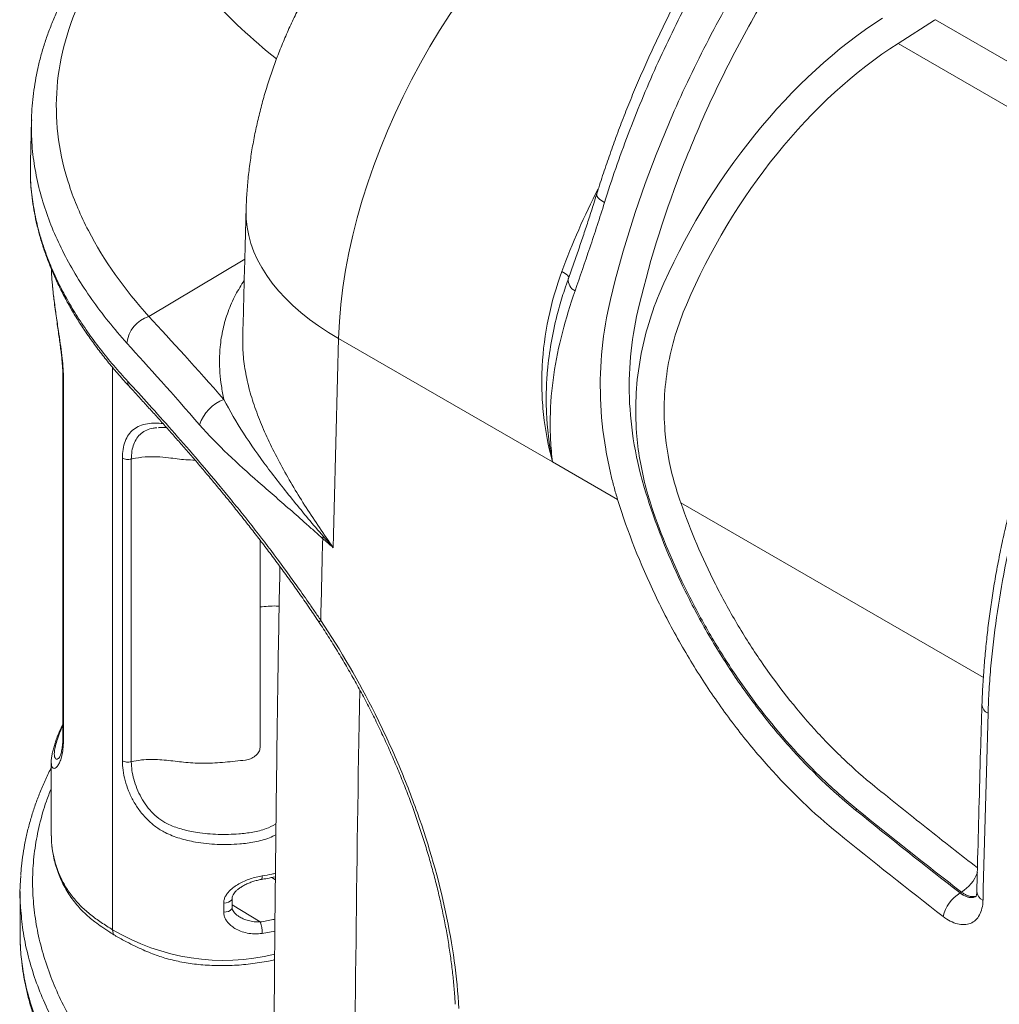
# Model space of a CAD drawing. Units: millimetres. Extents: x 0 to 3476, y 0 to 1400.
# Drawn here: x 319 to 378, y 1063 to 1122 of the extents above; entities that cross this region are included whole.
import ezdxf

# ---------------------------------------------------------------- set-up
doc = ezdxf.new("R2010")
doc.units = ezdxf.units.MM
doc.header["$LTSCALE"] = 5

msp = doc.modelspace()

# ---------------------------------------------------------------- linework, layer by layer
at = {"color": 7, "linetype": 'Continuous', "lineweight": 15}
for p, q in [((374.164, 1122.116), (371.958, 1120.711)), ((319.578, 1116.095), (319.515, 1113.536)), ((319.521, 1113.536), (319.519, 1112.649)), ((352.033, 1106.491), (351.836, 1105.925)), ((320.828, 1106.276), (320.845, 1106.085)), ((351.074, 1095.404), (338.14, 1102.871)), ((327.288, 1097.481), (327.253, 1097.477)), ((325.07, 1077.333), (325.07, 1095.638)), ((325.613, 1095.579), (325.613, 1077.274)), ((355.008, 1093.133), (351.074, 1095.404)), ((333.396, 1086.639), (333.396, 1078.136)), ((320.77, 1077.238), (320.77, 1072.799)), ((320.775, 1077.254), (320.776, 1077.238)), ((369.388, 1074.354), (369.472, 1074.403)), ((320.78, 1072.769), (320.783, 1072.695)), ((320.784, 1072.77), (320.785, 1072.799)), ((318.894, 1069.427), (318.884, 1066.95)), ((331.704, 1068.472), (331.704, 1069.021)), ((375.713, 1069.338), (375.794, 1069.389)), ((331.197, 1068.727), (331.197, 1068.178)), ((318.888, 1066.963), (318.889, 1066.95))]:
    msp.add_line(p, q, dxfattribs=at)
at = {"color": 8, "linetype": 'Continuous', "lineweight": 15}
for p, q in [((388.038, 1114.177), (374.225, 1122.151)), ((371.958, 1120.711), (386.796, 1112.145)), ((326.678, 1104.199), (332.47, 1107.66)), ((324.481, 1101.123), (324.481, 1067.119)), ((377.119, 1082.371), (358.835, 1092.926)), ((333.396, 1086.639), (333.396, 1090.679)), ((334.109, 1070.277), (334.321, 1070.136)), ((333.4, 1067.586), (331.704, 1068.617)), ((333.529, 1066.891), (334.292, 1067.035))]:
    msp.add_line(p, q, dxfattribs=at)
at = {"color": 8, "linetype": 'Continuous', "lineweight": 15, "flags": 128}
for points in [[(354.217, 1111.091), (354.046, 1111.197), (353.909, 1111.302), (353.81, 1111.402), (353.753, 1111.495), (353.739, 1111.577), (353.745, 1111.603)], [(338.14, 1102.871), (337.522, 1103.242), (336.936, 1103.629), (336.381, 1104.029), (335.86, 1104.443), (335.374, 1104.87), (334.923, 1105.308), (334.51, 1105.756), (334.134, 1106.214), (333.796, 1106.681), (333.497, 1107.155), (333.239, 1107.635), (333.021, 1108.121), (332.843, 1108.612), (332.708, 1109.105), (332.613, 1109.601), (332.561, 1110.098), (332.55, 1110.595), (332.551, 1110.637)], [(352.049, 1106.54), (352.053, 1106.561), (352.045, 1106.6), (352.019, 1106.646), (351.976, 1106.696), (351.915, 1106.751), (351.839, 1106.808), (351.747, 1106.869), (351.643, 1106.931)], [(336.969, 1085.696), (336.967, 1085.7), (336.975, 1085.727), (337.008, 1085.768), (337.064, 1085.823)], [(333.529, 1070.376), (333.527, 1070.301), (333.52, 1070.239), (333.508, 1070.193), (333.491, 1070.166), (333.476, 1070.157)], [(331.197, 1068.727), (331.344, 1068.74), (331.478, 1068.777), (331.588, 1068.834), (331.665, 1068.908), (331.701, 1068.991), (331.704, 1069.021)], [(331.197, 1068.178), (331.344, 1068.191), (331.478, 1068.228), (331.588, 1068.286), (331.665, 1068.359), (331.701, 1068.442), (331.704, 1068.473)]]:
    msp.add_lwpolyline(points, dxfattribs=at)
at = {"color": 8, "linetype": 'Continuous', "lineweight": 15}
for centre, radius, start, end in [((352.776, 1106.417), 0.752, 174.38967, 242.98625), ((325.852, 1100.24), 0.451, 176.37087, 222.16093), ((321.747, 1089.693), 0.273, 180.31571, 209.56543), ((377.64, 1080.771), 0.613, 183.57264, 246.97907), ((374.509, 1071.423), 2.406, 302.28172, 339.43968), ((377.338, 1069.468), 0.618, 184.45519, 246.77972), ((331.198, 1078.354), 13.09, 239.12629, 283.61444)]:
    msp.add_arc(centre, radius, start, end, dxfattribs=at)
at = {"color": 7, "linetype": 'Continuous', "lineweight": 15}
for centre, radius, start, end in [((327.237, 1102.379), 1.904, 107.07601, 173.57776), ((332.107, 1096.845), 2.507, 111.00655, 161.16896), ((338.705, 1090.389), 1.575, 160.77664, 165.50375), ((2446.602, 1039.408), 2110.048, 178.604823, 178.739544), ((376.937, 1067.366), 2.321, 121.81491, 166.23235), ((331.664, 1066.904), 1.865, 359.57505, 21.4179)]:
    msp.add_arc(centre, radius, start, end, dxfattribs=at)
for centre, major_axis, ratio, start_param, end_param in [((355.802, 1112.693), (12.39, 22.219), 0.567203, 0.84669, 2.312177), ((372.225, 1103.23), (12.404, 20.742), 0.587369, 0.864167, 1.80244), ((374.694, 1121.798), (0.764, 0.054), 0.615706, 2.188266, 2.29301), ((373.108, 1102.702), (11.768, 19.641), 0.587918, 0.864687, 1.80296), ((1752.474, 1978.633), (970.036, 1921.968), 0.53616, 2.290492, 2.297579), ((1870.546, 1910.472), (1047.457, 1878.312), 0.567224, 2.312194, 2.318532)]:
    msp.add_ellipse(centre, major_axis=major_axis, ratio=ratio, start_param=start_param, end_param=end_param, dxfattribs=at)
at = {"color": 8, "linetype": 'Continuous', "lineweight": 15}
for centre, major_axis, ratio, start_param, end_param in [((385.137, 1141.553), (62.346, 0.959), 0.587275, 3.507759, 3.752194), ((367.107, 1106.166), (12.374, 22.228), 0.566706, 1.626831, 1.843576), ((1752.474, 1978.633), (968.772, 1919.759), 0.53611, 2.302949, 2.321232)]:
    msp.add_ellipse(centre, major_axis=major_axis, ratio=ratio, start_param=start_param, end_param=end_param, dxfattribs=at)
at = {"color": 7, "linetype": 'Continuous', "lineweight": 15}
for points, knots in [([(372.079, 1141.274), (371.109, 1140.235), (370.156, 1139.164), (368.754, 1137.504), (368.29, 1136.94), (367.376, 1135.8), (366.926, 1135.223), (364.711, 1132.306), (363.05, 1129.865), (361.131, 1126.662), (360.755, 1126.014), (360.019, 1124.703), (359.659, 1124.039), (358.614, 1122.042), (357.96, 1120.696), (356.737, 1117.978), (356.166, 1116.602), (355.121, 1113.849), (354.646, 1112.47), (354.217, 1111.091)], [0, 0, 0, 0, 0.125, 0.125, 0.1875, 0.1875, 0.25, 0.25, 0.5, 0.5, 0.5625, 0.5625, 0.625, 0.625, 0.75, 0.75, 0.875, 0.875, 1, 1, 1, 1]), ([(370.759, 1140.731), (370.676, 1140.64), (370.304, 1140.238), (369.649, 1139.499), (368.785, 1138.502), (367.922, 1137.472), (367.067, 1136.419), (366.236, 1135.36), (365.43, 1134.298), (364.65, 1133.235), (363.893, 1132.168), (363.158, 1131.095), (362.443, 1130.013), (361.749, 1128.926), (361.077, 1127.833), (360.425, 1126.733), (359.794, 1125.627), (359.185, 1124.516), (358.597, 1123.403), (358.032, 1122.286), (357.487, 1121.164), (356.962, 1120.036), (356.457, 1118.902), (355.973, 1117.762), (355.508, 1116.615), (355.066, 1115.466), (354.645, 1114.313), (354.245, 1113.155), (353.946, 1112.25), (353.787, 1111.732), (353.748, 1111.602)], [0, 0, 0, 0, 0.011278, 0.050146, 0.089645, 0.130502, 0.170936, 0.210863, 0.250221, 0.288955, 0.327034, 0.365097, 0.402817, 0.440237, 0.477412, 0.514397, 0.551247, 0.58797, 0.624352, 0.660598, 0.696788, 0.73296, 0.769149, 0.805381, 0.841696, 0.878211, 0.914351, 0.9509, 0.987756, 1, 1, 1, 1]), ([(354.574, 1105.233), (355.323, 1108.356), (356.321, 1111.475), (357.888, 1115.367), (358.217, 1116.145), (358.909, 1117.701), (359.272, 1118.48), (360.406, 1120.803), (361.214, 1122.318), (362.929, 1125.286), (363.836, 1126.738), (365.268, 1128.871), (365.757, 1129.575), (366.76, 1130.967), (367.274, 1131.656), (368.842, 1133.691), (369.923, 1135.004), (372.134, 1137.531), (373.265, 1138.748), (374.421, 1139.922)], [0, 0, 0, 0, 0.25, 0.25, 0.3125, 0.3125, 0.375, 0.375, 0.5, 0.5, 0.625, 0.625, 0.6875, 0.6875, 0.75, 0.75, 0.875, 0.875, 1, 1, 1, 1]), ([(374.181, 1137.105), (373.138, 1135.99), (372.117, 1134.839), (370.624, 1133.053), (370.132, 1132.447), (369.163, 1131.215), (368.683, 1130.587), (366.336, 1127.41), (364.621, 1124.765), (362.696, 1121.321), (362.322, 1120.626), (361.596, 1119.22), (361.244, 1118.509), (360.225, 1116.363), (359.605, 1114.931), (357.912, 1110.632), (357.005, 1107.762), (356.315, 1104.888)], [0, 0, 0, 0, 0.125, 0.125, 0.1875, 0.1875, 0.25, 0.25, 0.5, 0.5, 0.5625, 0.5625, 0.625, 0.625, 0.75, 0.75, 1, 1, 1, 1]), ([(344.054, 1132.935), (343.843, 1132.773), (343.383, 1132.422), (342.697, 1131.849), (341.992, 1131.222), (341.306, 1130.564), (340.637, 1129.879), (339.989, 1129.167), (339.362, 1128.43), (338.759, 1127.671), (338.179, 1126.89), (337.624, 1126.09), (337.095, 1125.272), (336.592, 1124.436), (336.115, 1123.585), (335.664, 1122.717), (335.241, 1121.835), (334.844, 1120.937), (334.476, 1120.025), (334.136, 1119.099), (333.826, 1118.159), (333.545, 1117.205), (333.297, 1116.239), (333.081, 1115.261), (332.899, 1114.274), (332.752, 1113.28), (332.643, 1112.281), (332.578, 1111.399), (332.559, 1110.851), (332.551, 1110.637)], [0, 0, 0, 0, 0.031137, 0.067589, 0.104231, 0.141127, 0.178234, 0.215504, 0.252884, 0.290312, 0.327754, 0.365187, 0.402603, 0.440006, 0.477414, 0.514853, 0.552357, 0.589954, 0.627677, 0.66556, 0.703631, 0.74191, 0.7804, 0.819092, 0.857957, 0.896944, 0.935973, 0.974971, 1, 1, 1, 1]), ([(398.072, 1126.269), (396.616, 1124.709), (395.2, 1123.078), (393.14, 1120.508), (392.464, 1119.631), (391.151, 1117.852), (390.511, 1116.948), (388.645, 1114.192), (387.471, 1112.296), (386.097, 1109.846), (385.827, 1109.352), (385.297, 1108.356), (385.037, 1107.853), (384.275, 1106.344), (383.794, 1105.335), (382.428, 1102.299), (381.62, 1100.263), (380.558, 1097.193), (380.229, 1096.167), (379.621, 1094.109), (379.342, 1093.076), (378.589, 1090.003), (378.195, 1087.973), (377.771, 1085.007), (377.658, 1084.031), (377.529, 1082.583), (377.493, 1082.104), (377.45, 1081.389), (377.437, 1081.151), (377.416, 1080.678), (377.407, 1080.441), (377.4, 1080.207)], [0, 0, 0, 0, 0.125, 0.125, 0.1875, 0.1875, 0.25, 0.25, 0.375, 0.375, 0.40625, 0.40625, 0.4375, 0.4375, 0.5, 0.5, 0.625, 0.625, 0.6875, 0.6875, 0.75, 0.75, 0.875, 0.875, 0.9375, 0.9375, 0.96875, 0.96875, 0.984375, 0.984375, 1, 1, 1, 1]), ([(322.757, 1125.582), (322.668, 1125.448), (322.418, 1125.072), (322.043, 1124.445), (321.631, 1123.703), (321.259, 1122.957), (320.923, 1122.208), (320.625, 1121.458), (320.364, 1120.705), (320.141, 1119.952), (319.955, 1119.199), (319.807, 1118.448), (319.694, 1117.695), (319.619, 1116.937), (319.582, 1116.4), (319.581, 1116.117), (319.581, 1116.088)], [0, 0, 0, 0, 0.044825, 0.126221, 0.207118, 0.287489, 0.367329, 0.446636, 0.525417, 0.603685, 0.681606, 0.758459, 0.835595, 0.913185, 0.9911, 1, 1, 1, 1]), ([(324.007, 1125.975), (322.83, 1124.199), (322.003, 1122.383), (321.298, 1119.6), (321.153, 1118.662), (321.048, 1116.766), (321.089, 1115.826), (321.348, 1113.962), (321.565, 1113.038), (322.167, 1111.205), (322.553, 1110.295), (323.952, 1107.59), (325.185, 1105.862), (326.678, 1104.199)], [0, 0, 0, 0, 0.25, 0.25, 0.375, 0.375, 0.5, 0.5, 0.625, 0.625, 0.75, 0.75, 1, 1, 1, 1]), ([(396.913, 1125.752), (396.885, 1125.722), (396.544, 1125.355), (395.905, 1124.637), (395.005, 1123.606), (394.133, 1122.568), (393.282, 1121.524), (392.451, 1120.469), (391.64, 1119.405), (390.852, 1118.335), (390.087, 1117.262), (389.348, 1116.188), (388.633, 1115.112), (387.941, 1114.032), (387.267, 1112.942), (386.612, 1111.843), (385.977, 1110.736), (385.362, 1109.623), (384.77, 1108.507), (384.199, 1107.388), (383.651, 1106.267), (383.124, 1105.142), (382.617, 1104.011), (382.13, 1102.873), (381.663, 1101.73), (381.217, 1100.583), (380.792, 1099.429), (380.386, 1098.269), (380.002, 1097.106), (379.64, 1095.941), (379.3, 1094.773), (378.981, 1093.601), (378.683, 1092.425), (378.408, 1091.249), (378.156, 1090.075), (377.929, 1088.907), (377.729, 1087.76), (377.557, 1086.631), (377.409, 1085.514), (377.283, 1084.387), (377.178, 1083.246), (377.096, 1082.092), (377.049, 1081.25), (377.034, 1080.799), (377.032, 1080.733)], [0, 0, 0, 0, 0.002495, 0.030279, 0.057455, 0.084109, 0.110537, 0.136787, 0.162805, 0.188544, 0.213964, 0.239031, 0.263725, 0.288216, 0.312684, 0.337087, 0.361405, 0.385621, 0.409721, 0.433692, 0.457499, 0.481217, 0.505047, 0.528875, 0.552725, 0.576621, 0.600595, 0.624674, 0.648899, 0.67309, 0.697358, 0.721832, 0.746465, 0.771205, 0.795998, 0.820785, 0.845555, 0.869477, 0.893628, 0.918245, 0.943388, 0.969122, 0.995518, 1, 1, 1, 1]), ([(319.518, 1112.616), (319.53, 1112.387), (319.554, 1111.916), (319.635, 1111.202), (319.751, 1110.473), (319.904, 1109.745), (320.093, 1109.017), (320.318, 1108.286), (320.581, 1107.552), (320.88, 1106.816), (321.217, 1106.079), (321.59, 1105.344), (321.999, 1104.612), (322.445, 1103.88), (322.93, 1103.149), (323.454, 1102.415), (324.017, 1101.68), (324.62, 1100.947), (325.122, 1100.366), (325.433, 1100.033), (325.52, 1099.941)], [0, 0, 0, 0, 0.051461, 0.106011, 0.160936, 0.215951, 0.271044, 0.326828, 0.383239, 0.440208, 0.497654, 0.555483, 0.613593, 0.671962, 0.731226, 0.791348, 0.852233, 0.913833, 0.976089, 1, 1, 1, 1]), ([(353.744, 1111.603), (353.685, 1111.412), (353.535, 1110.926), (353.285, 1110.151), (352.994, 1109.269), (352.691, 1108.375), (352.379, 1107.471), (352.158, 1106.839), (352.043, 1106.513), (352.035, 1106.488)], [0, 0, 0, 0, 0.106806, 0.272736, 0.442945, 0.617946, 0.798272, 0.984472, 1, 1, 1, 1]), ([(332.551, 1110.637), (332.522, 1109.575), (332.45, 1106.987), (332.387, 1104.405), (332.349, 1102.882)], [0, 0, 0, 0, 0.410238, 1, 1, 1, 1]), ([(354.217, 1111.091), (353.927, 1110.158), (353.629, 1109.25), (353.03, 1107.472), (352.73, 1106.602), (352.434, 1105.747)], [0, 0, 0, 0, 0.5, 0.5, 1, 1, 1, 1]), ([(320.784, 1107.068), (320.784, 1107.006), (320.787, 1106.76), (320.812, 1106.494), (320.83, 1106.294)], [0, 0, 0, 0, 0.25315, 1, 1, 1, 1]), ([(351.074, 1095.404), (350.819, 1096.352), (350.638, 1097.308), (350.48, 1098.757), (350.447, 1099.243), (350.418, 1100.22), (350.424, 1100.712), (350.55, 1103.147), (350.955, 1105.052), (351.643, 1106.931)], [0, 0, 0, 0, 0.25, 0.25, 0.375, 0.375, 0.5, 0.5, 1, 1, 1, 1]), ([(320.855, 1105.979), (320.859, 1105.934), (320.878, 1105.715), (320.925, 1105.313), (320.992, 1104.779), (321.064, 1104.248), (321.136, 1103.744), (321.202, 1103.278), (321.263, 1102.855), (321.317, 1102.458), (321.364, 1102.086), (321.405, 1101.729), (321.436, 1101.408), (321.458, 1101.114), (321.47, 1100.842), (321.475, 1100.535), (321.475, 1100.064), (321.474, 1098.801), (321.476, 1095.302), (321.475, 1092.056), (321.475, 1089.692)], [0, 0, 0, 0, 0.007914, 0.038095, 0.067679, 0.096619, 0.124911, 0.148871, 0.171186, 0.192276, 0.212109, 0.230746, 0.250214, 0.26554, 0.281392, 0.299637, 0.324025, 0.372944, 0.543347, 1, 1, 1, 1]), ([(352.434, 1105.747), (351.856, 1104.074), (351.399, 1102.401), (351.023, 1099.811), (350.95, 1098.941), (350.929, 1097.622), (350.936, 1097.18), (350.982, 1096.294), (351.021, 1095.847), (351.074, 1095.404)], [0, 0, 0, 0, 0.5, 0.5, 0.75, 0.75, 0.875, 0.875, 1, 1, 1, 1]), ([(355.008, 1093.133), (354.932, 1093.384), (354.859, 1093.638), (354.723, 1094.145), (354.659, 1094.398), (354.479, 1095.159), (354.375, 1095.669), (354.115, 1097.201), (354.01, 1098.232), (353.903, 1101.279), (354.103, 1103.271), (354.574, 1105.233)], [0, 0, 0, 0, 0.0625, 0.0625, 0.125, 0.125, 0.25, 0.25, 0.5, 0.5, 1, 1, 1, 1]), ([(356.154, 1097.174), (356.099, 1097.89), (356.088, 1098.605), (356.152, 1100.037), (356.227, 1100.747), (356.575, 1102.848), (356.97, 1104.216), (357.519, 1105.559)], [0, 0, 0, 0, 0.25, 0.25, 0.5, 0.5, 1, 1, 1, 1]), ([(356.315, 1104.888), (355.857, 1103.058), (355.659, 1101.199), (355.753, 1098.354), (355.852, 1097.391), (356.179, 1095.484), (356.407, 1094.538), (356.699, 1093.597)], [0, 0, 0, 0, 0.5, 0.5, 0.75, 0.75, 1, 1, 1, 1]), ([(359.163, 1104.916), (358.645, 1103.697), (358.271, 1102.454), (357.94, 1100.539), (357.868, 1099.891), (357.808, 1098.583), (357.819, 1097.93), (357.872, 1097.277)], [0, 0, 0, 0, 0.5, 0.5, 0.75, 0.75, 1, 1, 1, 1]), ([(325.402, 1100.268), (326.235, 1099.366), (327.124, 1098.389), (328.994, 1096.277), (329.975, 1095.141), (331.245, 1093.606), (331.502, 1093.293), (332.014, 1092.662), (332.27, 1092.343), (333.037, 1091.376), (333.548, 1090.717), (334.565, 1089.371), (335.07, 1088.683), (335.823, 1087.629), (336.073, 1087.273), (336.446, 1086.734), (336.632, 1086.463), (336.818, 1086.19), (336.941, 1086.007), (337.004, 1085.914), (337.064, 1085.823)], [0, 0, 0, 0, 0.25, 0.25, 0.5, 0.5, 0.5625, 0.5625, 0.625, 0.625, 0.75, 0.75, 0.875, 0.875, 0.9375, 0.9375, 0.96875, 0.984375, 0.984375, 1, 1, 1, 1]), ([(325.518, 1099.937), (325.57, 1099.881), (325.782, 1099.651), (326.169, 1099.229), (326.677, 1098.672), (327.198, 1098.095), (327.729, 1097.502), (328.27, 1096.891), (328.821, 1096.261), (329.381, 1095.613), (329.95, 1094.946), (330.527, 1094.26), (331.11, 1093.556), (331.698, 1092.836), (332.288, 1092.1), (332.879, 1091.35), (333.471, 1090.584), (334.063, 1089.803), (334.654, 1089.006), (335.243, 1088.195), (335.829, 1087.368), (336.406, 1086.535), (336.783, 1085.973), (336.968, 1085.696)], [0, 0, 0, 0, 0.016191, 0.066059, 0.11556, 0.164814, 0.213886, 0.26284, 0.31174, 0.36065, 0.409619, 0.458703, 0.507939, 0.557113, 0.606184, 0.655256, 0.704363, 0.753536, 0.802812, 0.852227, 0.901817, 0.951617, 1, 1, 1, 1]), ([(331.208, 1099.186), (331.565, 1098.491), (331.962, 1097.816), (332.832, 1096.465), (333.306, 1095.79), (334.327, 1094.418), (334.87, 1093.727), (335.723, 1092.677), (336.014, 1092.325), (336.607, 1091.617), (336.908, 1091.26), (337.217, 1090.908)], [0, 0, 0, 0, 0.25, 0.25, 0.5, 0.5, 0.75, 0.75, 0.875, 0.875, 1, 1, 1, 1]), ([(327.253, 1097.483), (327.265, 1097.485), (327.344, 1097.492), (327.508, 1097.493), (327.666, 1097.487), (327.743, 1097.484)], [0, 0, 0, 0, 0.089067, 0.553668, 1, 1, 1, 1]), ([(337.179, 1090.784), (337.012, 1090.927), (336.845, 1091.075), (336.514, 1091.369), (336.349, 1091.516), (335.856, 1091.954), (335.529, 1092.242), (334.556, 1093.096), (333.916, 1093.651), (332.663, 1094.754), (332.05, 1095.302), (330.862, 1096.435), (330.286, 1097.019), (329.734, 1097.654)], [0, 0, 0, 0, 0.0625, 0.0625, 0.125, 0.125, 0.25, 0.25, 0.5, 0.5, 0.75, 0.75, 1, 1, 1, 1]), ([(325.07, 1095.638), (325.108, 1095.62), (325.185, 1095.585), (325.326, 1095.559), (325.473, 1095.553), (325.567, 1095.57), (325.613, 1095.579)], [0, 0, 0, 0, 0.250004, 0.500003, 0.749994, 1, 1, 1, 1]), ([(327.867, 1095.66), (327.636, 1095.683), (327.167, 1095.731), (326.419, 1095.724), (325.9, 1095.645), (325.632, 1095.583), (325.613, 1095.579)], [0, 0, 0, 0, 0.306651, 0.621941, 0.972757, 1, 1, 1, 1]), ([(356.699, 1093.597), (357.279, 1091.725), (358, 1089.89), (359.07, 1087.64), (359.292, 1087.193), (359.754, 1086.302), (359.995, 1085.858), (360.738, 1084.539), (361.26, 1083.687), (362.351, 1082.033), (362.921, 1081.232), (363.812, 1080.069), (364.116, 1079.687), (364.735, 1078.938), (365.052, 1078.569), (366.655, 1076.77), (367.993, 1075.485), (369.388, 1074.354)], [0, 0, 0, 0, 0.25, 0.25, 0.3125, 0.3125, 0.375, 0.375, 0.5, 0.5, 0.625, 0.625, 0.6875, 0.6875, 0.75, 0.75, 1, 1, 1, 1]), ([(368.333, 1072.954), (366.869, 1074.14), (365.464, 1075.488), (363.782, 1077.375), (363.45, 1077.762), (362.8, 1078.548), (362.481, 1078.948), (361.545, 1080.168), (360.947, 1081.008), (359.801, 1082.743), (359.254, 1083.636), (358.473, 1085.019), (358.22, 1085.485), (357.735, 1086.419), (357.501, 1086.888), (356.377, 1089.247), (355.619, 1091.171), (355.008, 1093.133)], [0, 0, 0, 0, 0.25, 0.25, 0.3125, 0.3125, 0.375, 0.375, 0.5, 0.5, 0.625, 0.625, 0.6875, 0.6875, 0.75, 0.75, 1, 1, 1, 1]), ([(358.835, 1092.926), (359.418, 1091.247), (360.115, 1089.61), (361.327, 1087.211), (361.758, 1086.422), (362.448, 1085.252), (362.685, 1084.866), (363.166, 1084.108), (363.412, 1083.735), (364.666, 1081.901), (365.745, 1080.527), (367.191, 1078.931), (367.486, 1078.618), (368.079, 1078.009), (368.378, 1077.714), (369.285, 1076.851), (369.9, 1076.31), (370.527, 1075.802)], [0, 0, 0, 0, 0.25, 0.25, 0.375, 0.375, 0.4375, 0.4375, 0.5, 0.5, 0.75, 0.75, 0.8125, 0.8125, 0.875, 0.875, 1, 1, 1, 1]), ([(369.472, 1074.403), (368.813, 1074.937), (368.165, 1075.506), (367.212, 1076.413), (366.897, 1076.724), (366.273, 1077.364), (365.963, 1077.693), (364.441, 1079.371), (363.305, 1080.815), (361.987, 1082.744), (361.728, 1083.136), (361.221, 1083.932), (360.972, 1084.338), (360.245, 1085.567), (359.791, 1086.397), (358.515, 1088.918), (357.78, 1090.639), (357.166, 1092.403)], [0, 0, 0, 0, 0.125, 0.125, 0.1875, 0.1875, 0.25, 0.25, 0.5, 0.5, 0.5625, 0.5625, 0.625, 0.625, 0.75, 0.75, 1, 1, 1, 1]), ([(337.179, 1090.784), (337.283, 1090.694), (337.386, 1090.605), (337.489, 1090.514), (337.576, 1090.438), (337.663, 1090.361), (337.75, 1090.283), (337.766, 1090.269), (337.782, 1090.254), (337.798, 1090.24), (337.805, 1090.233), (337.812, 1090.227), (337.82, 1090.22)], [0, 0, 0, 0, 0.0004535618, 0.0004535618, 0.0004535618, 0.0008367576, 0.0008367576, 0.0008367576, 0.0009072116, 0.0009072116, 0.0009072116, 0.0009396094, 0.0009396094, 0.0009396094, 0.0009396094]), ([(321.475, 1089.692), (321.475, 1087.813), (321.474, 1084.958), (321.475, 1081.732), (321.475, 1080.123), (321.475, 1079.375), (321.475, 1078.909), (321.472, 1078.648), (321.464, 1078.434), (321.45, 1078.256), (321.428, 1078.083), (321.4, 1077.926), (321.367, 1077.786), (321.332, 1077.672), (321.297, 1077.587), (321.275, 1077.54), (321.257, 1077.514), (321.26, 1077.518), (321.26, 1077.518)], [0, 0, 0, 0, 0.41268, 0.627455, 0.708032, 0.76666, 0.791456, 0.810482, 0.826663, 0.844119, 0.861301, 0.881557, 0.90268, 0.924746, 0.947617, 0.970914, 0.993611, 1, 1, 1, 1]), ([(334.595, 1089.083), (334.576, 1088.082), (334.509, 1084.647), (334.421, 1078.796), (334.329, 1071.528), (334.264, 1064.404), (334.233, 1059.28), (334.222, 1056.573), (334.221, 1056.148)], [0, 0, 0, 0, 0.090759, 0.311246, 0.531736, 0.752228, 0.961117, 1, 1, 1, 1]), ([(334.549, 1086.678), (334.489, 1086.683), (334.269, 1086.7), (333.879, 1086.687), (333.558, 1086.655), (333.396, 1086.639)], [0, 0, 0, 0, 0.156766, 0.575175, 1, 1, 1, 1]), ([(336.968, 1085.696), (336.984, 1085.672), (337.196, 1085.359), (337.59, 1084.743), (338.148, 1083.847), (338.686, 1082.939), (339.206, 1082.023), (339.707, 1081.096), (340.19, 1080.158), (340.654, 1079.212), (341.098, 1078.258), (341.523, 1077.297), (341.927, 1076.331), (342.31, 1075.361), (342.67, 1074.393), (343.006, 1073.427), (343.32, 1072.46), (343.612, 1071.492), (343.882, 1070.524), (344.128, 1069.56), (344.35, 1068.599), (344.549, 1067.644), (344.723, 1066.696), (344.873, 1065.757), (344.999, 1064.827), (345.098, 1063.909), (345.163, 1063.168), (345.186, 1062.738), (345.194, 1062.606)], [0, 0, 0, 0, 0.00327, 0.044205, 0.085143, 0.125892, 0.166569, 0.207245, 0.247979, 0.288838, 0.329628, 0.370423, 0.411407, 0.452389, 0.493136, 0.533555, 0.574194, 0.614939, 0.655718, 0.696522, 0.737339, 0.778158, 0.818968, 0.859761, 0.900529, 0.941266, 0.98192, 1, 1, 1, 1]), ([(337.064, 1085.823), (338.279, 1083.997), (339.371, 1082.111), (340.835, 1079.194), (341.294, 1078.208), (341.936, 1076.705), (342.143, 1076.199), (342.538, 1075.192), (342.726, 1074.688), (343.619, 1072.176), (344.188, 1070.177), (344.824, 1067.195), (344.999, 1066.201), (345.268, 1064.251), (345.363, 1063.291), (345.419, 1062.347)], [0, 0, 0, 0, 0.25, 0.25, 0.375, 0.375, 0.4375, 0.4375, 0.5, 0.5, 0.75, 0.75, 0.875, 0.875, 1, 1, 1, 1]), ([(377.027, 1080.727), (377, 1079.783), (376.905, 1076.528), (376.804, 1072.759), (376.734, 1069.936), (376.721, 1069.419)], [0, 0, 0, 0, 0.25, 0.862666, 1, 1, 1, 1]), ([(321.475, 1079.545), (321.424, 1079.446), (321.294, 1079.191), (321.147, 1078.831), (321.022, 1078.47), (320.935, 1078.186), (320.862, 1077.911), (320.808, 1077.646), (320.775, 1077.433), (320.774, 1077.301), (320.774, 1077.254)], [0, 0, 0, 0, 0.116851, 0.300422, 0.416041, 0.532407, 0.659497, 0.789065, 0.924685, 1, 1, 1, 1]), ([(333.396, 1078.136), (333.393, 1078.091), (333.386, 1078.001), (333.327, 1077.867), (333.232, 1077.738), (333.07, 1077.59), (332.83, 1077.439), (332.616, 1077.397), (332.51, 1077.376)], [0, 0, 0, 0, 0.122698, 0.243924, 0.371034, 0.511179, 0.756066, 1, 1, 1, 1]), ([(321.259, 1077.526), (321.253, 1077.518), (321.228, 1077.479), (321.206, 1077.474), (321.188, 1077.47)], [0, 0, 0, 0, 0.2052, 1, 1, 1, 1]), ([(325.07, 1077.333), (325.108, 1077.315), (325.185, 1077.28), (325.326, 1077.254), (325.473, 1077.248), (325.567, 1077.265), (325.613, 1077.274)], [0, 0, 0, 0, 0.250004, 0.500003, 0.749994, 1, 1, 1, 1]), ([(327.867, 1077.355), (327.509, 1077.388), (326.961, 1077.439), (326.194, 1077.392), (325.813, 1077.314), (325.613, 1077.274)], [0, 0, 0, 0, 0.472546, 0.72264, 1, 1, 1, 1]), ([(332.51, 1077.376), (332.101, 1077.33), (331.287, 1077.238), (330.079, 1077.162), (328.929, 1077.218), (328.212, 1077.31), (327.867, 1077.355)], [0, 0, 0, 0, 0.266398, 0.530513, 0.773723, 1, 1, 1, 1]), ([(320.77, 1076.91), (320.762, 1076.894), (320.625, 1076.638), (320.394, 1076.136), (320.079, 1075.405), (319.805, 1074.671), (319.565, 1073.932), (319.361, 1073.19), (319.193, 1072.446), (319.063, 1071.7), (318.973, 1071.021), (318.942, 1070.59), (318.93, 1070.409)], [0, 0, 0, 0, 0.007532, 0.122388, 0.236444, 0.350374, 0.46416, 0.577789, 0.691259, 0.804568, 0.917721, 1, 1, 1, 1]), ([(320.788, 1072.494), (320.789, 1072.454), (320.794, 1072.259), (320.837, 1071.908), (320.921, 1071.444), (321.043, 1070.983), (321.192, 1070.538), (321.373, 1070.101), (321.58, 1069.685), (321.822, 1069.279), (322.091, 1068.897), (322.385, 1068.537), (322.704, 1068.198), (323.048, 1067.88), (323.424, 1067.575), (323.842, 1067.272), (324.253, 1066.998), (324.53, 1066.83), (324.643, 1066.761)], [0, 0, 0, 0, 0.01847, 0.090773, 0.16315, 0.235255, 0.310362, 0.376271, 0.446209, 0.513222, 0.577796, 0.640444, 0.701603, 0.761652, 0.820015, 0.883472, 0.952159, 1, 1, 1, 1]), ([(318.924, 1068.455), (318.92, 1068.49), (318.865, 1069.013), (318.875, 1069.655), (318.922, 1070.26), (318.931, 1070.376)], [0, 0, 0, 0, 0.05477, 0.818141, 1, 1, 1, 1]), ([(333.529, 1070.376), (333.407, 1070.353), (333.161, 1070.306), (332.797, 1070.195), (332.441, 1070.055), (332.111, 1069.89), (331.809, 1069.697), (331.575, 1069.502), (331.404, 1069.307), (331.29, 1069.126), (331.212, 1068.931), (331.202, 1068.796), (331.197, 1068.727)], [0, 0, 0, 0, 0.116217, 0.234916, 0.350671, 0.468706, 0.580147, 0.694425, 0.770181, 0.847642, 0.922395, 1, 1, 1, 1]), ([(331.705, 1069.02), (331.705, 1069.024), (331.7, 1069.062), (331.719, 1069.131), (331.763, 1069.237), (331.841, 1069.35), (331.951, 1069.47), (332.095, 1069.592), (332.271, 1069.714), (332.478, 1069.831), (332.71, 1069.938), (332.958, 1070.032), (333.213, 1070.104), (333.387, 1070.146), (333.472, 1070.156), (333.475, 1070.156)], [0, 0, 0, 0, 0.009416, 0.090486, 0.156407, 0.230455, 0.306518, 0.390134, 0.480721, 0.578198, 0.68129, 0.78717, 0.893182, 0.996505, 1, 1, 1, 1]), ([(333.475, 1070.158), (333.592, 1070.177), (333.878, 1070.222), (334.155, 1070.284), (334.32, 1070.321)], [0, 0, 0, 0, 0.407606, 1, 1, 1, 1]), ([(377.094, 1068.9), (377.09, 1068.726), (377.069, 1068.564), (376.999, 1068.267), (376.947, 1068.13), (376.817, 1067.889), (376.738, 1067.786), (376.554, 1067.615), (376.449, 1067.548), (376.222, 1067.455), (376.098, 1067.429), (375.833, 1067.418), (375.696, 1067.433), (375.413, 1067.505), (375.265, 1067.562), (374.973, 1067.712), (374.828, 1067.806), (374.683, 1067.918)], [0, 0, 0, 0, 0.125, 0.125, 0.25, 0.25, 0.375, 0.375, 0.5, 0.5, 0.625, 0.625, 0.75, 0.75, 0.875, 0.875, 1, 1, 1, 1]), ([(376.72, 1069.421), (376.72, 1069.399), (376.719, 1069.331), (376.706, 1069.246), (376.688, 1069.166), (376.67, 1069.118), (376.661, 1069.103), (376.663, 1069.105), (376.664, 1069.106)], [0, 0, 0, 0, 0.09945, 0.303756, 0.508276, 0.701483, 0.91054, 1, 1, 1, 1]), ([(332.14, 1067.905), (332.129, 1067.91), (332.061, 1067.946), (331.96, 1068.028), (331.841, 1068.144), (331.759, 1068.262), (331.716, 1068.371), (331.7, 1068.436), (331.705, 1068.469), (331.705, 1068.472)], [0, 0, 0, 0, 0.03918, 0.250504, 0.440807, 0.633936, 0.815222, 0.98327, 1, 1, 1, 1]), ([(331.197, 1068.178), (331.204, 1068.098), (331.217, 1067.95), (331.308, 1067.746), (331.44, 1067.553), (331.629, 1067.365), (331.893, 1067.179), (332.22, 1067.02), (332.618, 1066.904), (333.059, 1066.845), (333.371, 1066.875), (333.529, 1066.891)], [0, 0, 0, 0, 0.091117, 0.166103, 0.243409, 0.342128, 0.443596, 0.571858, 0.703579, 0.849411, 1, 1, 1, 1]), ([(324.647, 1066.766), (324.618, 1066.783), (324.545, 1066.825), (324.497, 1066.95), (324.482, 1067.061), (324.481, 1067.108), (324.481, 1067.119)], [0, 0, 0, 0, 0.277695, 0.713092, 0.936917, 1, 1, 1, 1]), ([(318.887, 1066.964), (318.886, 1066.917), (318.88, 1066.624), (318.891, 1066.275), (318.916, 1065.972), (318.92, 1065.916)], [0, 0, 0, 0, 0.133754, 0.838703, 1, 1, 1, 1]), ([(324.65, 1066.751), (324.659, 1066.746), (324.881, 1066.622), (325.273, 1066.41), (325.823, 1066.129), (326.308, 1065.902), (326.771, 1065.707), (327.209, 1065.542), (327.643, 1065.401), (328.085, 1065.281), (328.555, 1065.177), (329.046, 1065.091), (329.555, 1065.024), (330.078, 1064.976), (330.613, 1064.949), (331.158, 1064.942), (331.71, 1064.956), (332.265, 1064.99), (332.818, 1065.046), (333.365, 1065.124), (333.853, 1065.209), (334.153, 1065.278), (334.276, 1065.307)], [0, 0, 0, 0, 0.00357, 0.088405, 0.152958, 0.211072, 0.264429, 0.314286, 0.358088, 0.404089, 0.451697, 0.499985, 0.549017, 0.598815, 0.649362, 0.700605, 0.752445, 0.804752, 0.85736, 0.910073, 0.962774, 1, 1, 1, 1]), ([(318.922, 1065.894), (318.935, 1065.711), (318.966, 1065.283), (319.056, 1064.608), (319.186, 1063.867), (319.353, 1063.125), (319.556, 1062.383), (319.795, 1061.642), (320.071, 1060.901), (320.384, 1060.156), (320.735, 1059.411), (321.124, 1058.665), (321.55, 1057.92), (322.014, 1057.176), (322.516, 1056.433), (323.058, 1055.687), (323.64, 1054.941), (324.262, 1054.196), (324.921, 1053.453), (325.617, 1052.714), (326.348, 1051.982), (327.117, 1051.255), (327.924, 1050.531), (328.771, 1049.808), (329.66, 1049.088), (330.585, 1048.374), (331.55, 1047.664), (332.553, 1046.96), (333.597, 1046.26), (334.585, 1045.623), (335.238, 1045.226), (335.519, 1045.055)], [0, 0, 0, 0, 0.02268, 0.05337, 0.084408, 0.115669, 0.147018, 0.178299, 0.210286, 0.242466, 0.274988, 0.307899, 0.341267, 0.374577, 0.408589, 0.443126, 0.478146, 0.513602, 0.549436, 0.585588, 0.621989, 0.658562, 0.695633, 0.733476, 0.771666, 0.810249, 0.849265, 0.88876, 0.928777, 0.969364, 1, 1, 1, 1])]:
    msp.add_open_spline(points, degree=3, knots=knots, dxfattribs=at)
at = {"color": 8, "linetype": 'Continuous', "lineweight": 15}
for points, knots in [([(325.345, 1102.592), (324.967, 1103.026), (324.212, 1103.893), (323.207, 1105.237), (322.302, 1106.609), (321.525, 1107.995), (320.877, 1109.386), (320.357, 1110.777), (319.957, 1112.196), (319.694, 1113.639), (319.563, 1114.945), (319.584, 1115.764), (319.592, 1116.094)], [0, 0, 0, 0, 0.104146, 0.208289, 0.313369, 0.418446, 0.519625, 0.620867, 0.722037, 0.825886, 0.929817, 1, 1, 1, 1]), ([(319.519, 1112.649), (319.519, 1112.641), (319.518, 1112.236), (319.609, 1111.433), (319.797, 1110.243), (320.063, 1109.184), (320.359, 1108.255), (320.693, 1107.366), (321.121, 1106.393), (321.661, 1105.343), (322.275, 1104.3), (322.96, 1103.265), (323.717, 1102.241), (324.526, 1101.24), (325.113, 1100.589), (325.402, 1100.268)], [0, 0, 0, 0, 0.00181, 0.094429, 0.187054, 0.279576, 0.342829, 0.406143, 0.490649, 0.575189, 0.659699, 0.745328, 0.830989, 0.916622, 1, 1, 1, 1]), ([(331.208, 1099.186), (331.154, 1099.458), (331.046, 1100.003), (330.96, 1100.803), (330.934, 1101.589), (330.979, 1102.476), (331.132, 1103.448), (331.445, 1104.5), (331.868, 1105.483), (332.256, 1106.095), (332.437, 1106.383)], [0, 0, 0, 0, 0.101786, 0.203572, 0.306871, 0.410172, 0.560003, 0.709841, 0.864056, 1, 1, 1, 1]), ([(320.83, 1106.294), (320.836, 1106.204), (320.862, 1105.836), (320.948, 1105.15), (321.072, 1104.245), (321.2, 1103.38), (321.318, 1102.575), (321.414, 1101.86), (321.483, 1101.188), (321.506, 1100.742), (321.516, 1099.808), (321.516, 1098.376), (321.505, 1094.756), (321.508, 1091.808), (321.51, 1089.559)], [0, 0, 0, 0, 0.015751, 0.064518, 0.113411, 0.162084, 0.200208, 0.238275, 0.273093, 0.307847, 0.314491, 0.445881, 0.577294, 1, 1, 1, 1]), ([(351.074, 1095.404), (351.071, 1095.42), (351.065, 1095.451), (351.058, 1095.486), (351.016, 1095.701), (350.971, 1095.949), (350.855, 1096.673), (350.756, 1097.514), (350.691, 1098.694), (350.69, 1099.781), (350.769, 1101.111), (350.966, 1102.602), (351.287, 1104.084), (351.591, 1105.19), (351.781, 1105.746), (351.841, 1105.924)], [0, 0, 0, 0, 0.004392, 0.009003, 0.009994, 0.065692, 0.079746, 0.216008, 0.303934, 0.413387, 0.522842, 0.679914, 0.837, 0.947934, 1, 1, 1, 1]), ([(332.362, 1102.881), (332.356, 1102.646), (332.341, 1102.051), (332.464, 1101.051), (332.704, 1099.894), (333.063, 1098.717), (333.526, 1097.523), (334.079, 1096.318), (334.714, 1095.096), (335.417, 1093.871), (336.175, 1092.65), (336.974, 1091.435), (337.538, 1090.625), (337.82, 1090.22)], [0, 0, 0, 0, 0.06333, 0.160074, 0.256809, 0.353162, 0.446442, 0.540055, 0.633693, 0.727007, 0.817952, 0.90903, 1, 1, 1, 1]), ([(325.07, 1095.638), (325.078, 1095.819), (325.094, 1096.185), (325.227, 1096.658), (325.438, 1097.067), (325.734, 1097.383), (326.114, 1097.605), (326.565, 1097.725), (327.038, 1097.762), (327.376, 1097.738), (327.525, 1097.728)], [0, 0, 0, 0, 0.126423, 0.256677, 0.38465, 0.516668, 0.644349, 0.776315, 0.901342, 1, 1, 1, 1]), ([(327.154, 1097.468), (327.08, 1097.462), (326.852, 1097.445), (326.532, 1097.339), (326.201, 1097.142), (325.94, 1096.854), (325.754, 1096.493), (325.635, 1096.069), (325.621, 1095.744), (325.613, 1095.579)], [0, 0, 0, 0, 0.072562, 0.223657, 0.379872, 0.533127, 0.691136, 0.843343, 1, 1, 1, 1]), ([(329.463, 1095.515), (329.277, 1095.521), (328.738, 1095.538), (328.212, 1095.612), (327.867, 1095.66)], [0, 0, 0, 0, 0.344133, 1, 1, 1, 1]), ([(320.776, 1077.238), (320.777, 1077.174), (320.78, 1077.027), (320.844, 1076.906), (320.945, 1076.856), (321.072, 1076.909), (321.2, 1077.064), (321.318, 1077.309), (321.414, 1077.622), (321.483, 1078.03), (321.506, 1078.39), (321.516, 1079.29), (321.516, 1080.721), (321.505, 1084.381), (321.508, 1087.318), (321.51, 1089.559)], [0, 0, 0, 0, 0.035832, 0.082246, 0.127718, 0.173308, 0.218693, 0.254241, 0.289736, 0.322202, 0.354609, 0.360803, 0.483317, 0.605852, 1, 1, 1, 1]), ([(321.188, 1077.47), (321.167, 1077.456), (321.108, 1077.414), (321.029, 1077.449), (320.967, 1077.553), (320.95, 1077.752), (320.983, 1078.039), (321.076, 1078.421), (321.229, 1078.87), (321.365, 1079.224), (321.46, 1079.42), (321.475, 1079.45)], [0, 0, 0, 0, 0.066494, 0.193672, 0.324914, 0.456509, 0.587578, 0.716746, 0.846435, 0.976931, 1, 1, 1, 1]), ([(325.07, 1077.333), (325.078, 1077.144), (325.094, 1076.76), (325.227, 1076.141), (325.438, 1075.507), (325.734, 1074.886), (326.114, 1074.295), (326.564, 1073.772), (327.081, 1073.327), (327.595, 1073.014), (328.086, 1072.796), (328.691, 1072.586), (329.38, 1072.424), (330.143, 1072.319), (330.81, 1072.27), (331.485, 1072.262), (332.245, 1072.302), (332.928, 1072.39), (333.527, 1072.531), (333.96, 1072.664), (334.224, 1072.8), (334.35, 1072.865)], [0, 0, 0, 0, 0.054394, 0.110437, 0.165498, 0.222299, 0.277235, 0.334014, 0.387808, 0.443112, 0.482094, 0.521089, 0.601026, 0.654132, 0.707246, 0.761856, 0.816466, 0.890457, 0.928151, 0.965825, 1, 1, 1, 1]), ([(334.358, 1073.533), (334.347, 1073.525), (334.165, 1073.392), (333.825, 1073.247), (333.362, 1073.097), (332.813, 1072.984), (332.187, 1072.911), (331.487, 1072.876), (330.858, 1072.879), (330.225, 1072.917), (329.509, 1073.002), (328.865, 1073.133), (328.299, 1073.304), (327.845, 1073.484), (327.378, 1073.751), (326.926, 1074.131), (326.53, 1074.592), (326.202, 1075.105), (325.939, 1075.655), (325.754, 1076.209), (325.635, 1076.761), (325.621, 1077.101), (325.613, 1077.274)], [0, 0, 0, 0, 0.003541, 0.058753, 0.094885, 0.131052, 0.205024, 0.259109, 0.313191, 0.36839, 0.423581, 0.500956, 0.540483, 0.579982, 0.63047, 0.682564, 0.73428, 0.787748, 0.840203, 0.894285, 0.946381, 1, 1, 1, 1]), ([(320.77, 1075.643), (320.668, 1075.391), (320.379, 1074.674), (320.047, 1073.475), (319.767, 1072.055), (319.635, 1070.632), (319.644, 1069.209), (319.79, 1067.787), (320.069, 1066.372), (320.477, 1064.969), (321.008, 1063.583), (321.668, 1062.202), (322.459, 1060.828), (323.377, 1059.463), (324.408, 1058.124), (325.542, 1056.815), (326.774, 1055.54), (328.156, 1054.243), (329.7, 1052.931), (331.41, 1051.608), (333.218, 1050.331), (335.109, 1049.096), (336.438, 1048.311), (337.102, 1047.92)], [0, 0, 0, 0, 0.025086, 0.071443, 0.117722, 0.163855, 0.209949, 0.256173, 0.302473, 0.348787, 0.395041, 0.441156, 0.488949, 0.536839, 0.584791, 0.63276, 0.680688, 0.728507, 0.782749, 0.837061, 0.891408, 0.945741, 1, 1, 1, 1]), ([(370.527, 1075.802), (371.574, 1074.958), (373.646, 1073.288), (375.728, 1071.664), (376.757, 1070.861)], [0, 0, 0, 0, 0.505378, 1, 1, 1, 1]), ([(324.481, 1067.119), (324.481, 1067.119), (324.245, 1067.259), (323.788, 1067.55), (323.157, 1068.013), (322.553, 1068.536), (322.019, 1069.133), (321.576, 1069.798), (321.241, 1070.485), (320.998, 1071.179), (320.844, 1071.876), (320.772, 1072.407), (320.782, 1072.705), (320.784, 1072.77)], [0, 0, 0, 0, 0.000006, 0.094894, 0.189887, 0.284687, 0.398786, 0.513491, 0.62852, 0.743062, 0.855507, 0.968259, 1, 1, 1, 1]), ([(334.324, 1070.531), (334.25, 1070.514), (333.99, 1070.453), (333.721, 1070.408), (333.529, 1070.376)], [0, 0, 0, 0, 0.285561, 1, 1, 1, 1]), ([(375.713, 1069.338), (375.774, 1069.294), (375.897, 1069.202), (376.084, 1069.114), (376.27, 1069.062), (376.444, 1069.056), (376.574, 1069.076), (376.636, 1069.112), (376.651, 1069.12)], [0, 0, 0, 0, 0.185453, 0.376303, 0.561688, 0.752487, 0.937879, 1, 1, 1, 1]), ([(376.68, 1069.148), (376.633, 1069.136), (376.535, 1069.11), (376.364, 1069.12), (376.179, 1069.169), (375.986, 1069.256), (375.859, 1069.344), (375.794, 1069.389)], [0, 0, 0, 0, 0.1869, 0.387291, 0.593482, 0.793844, 1, 1, 1, 1]), ([(336.572, 1046.993), (336.014, 1047.321), (334.898, 1047.977), (333.295, 1049.002), (331.742, 1050.059), (330.25, 1051.153), (328.822, 1052.283), (327.447, 1053.462), (326.135, 1054.691), (324.896, 1055.971), (323.748, 1057.291), (322.699, 1058.651), (321.758, 1060.049), (320.953, 1061.448), (320.283, 1062.844), (319.745, 1064.234), (319.329, 1065.652), (319.04, 1067.06), (318.962, 1068.002), (318.924, 1068.455)], [0, 0, 0, 0, 0.057105, 0.114224, 0.171327, 0.229047, 0.286786, 0.344502, 0.404863, 0.465249, 0.525604, 0.587105, 0.648641, 0.710135, 0.76834, 0.82658, 0.884779, 0.944509, 1, 1, 1, 1]), ([(333.4, 1067.586), (333.279, 1067.585), (333.036, 1067.584), (332.694, 1067.657), (332.391, 1067.762), (332.22, 1067.859), (332.14, 1067.905)], [0, 0, 0, 0, 0.272345, 0.544941, 0.787749, 1, 1, 1, 1]), ([(334.299, 1067.758), (334.257, 1067.748), (333.968, 1067.674), (333.662, 1067.626), (333.4, 1067.586)], [0, 0, 0, 0, 0.144192, 1, 1, 1, 1]), ([(318.889, 1066.95), (318.894, 1066.603), (318.904, 1065.87), (319.048, 1064.647), (319.326, 1063.283), (319.776, 1061.822), (320.371, 1060.363), (321.114, 1058.91), (322, 1057.467), (323.038, 1056.019), (324.231, 1054.57), (325.583, 1053.122), (327.063, 1051.707), (328.604, 1050.378), (330.179, 1049.137), (331.774, 1047.976), (333.442, 1046.845), (334.615, 1046.118), (335.201, 1045.755)], [0, 0, 0, 0, 0.044285, 0.093261, 0.155992, 0.218775, 0.281511, 0.346001, 0.410539, 0.475036, 0.543898, 0.612761, 0.682305, 0.751851, 0.813711, 0.875572, 0.937785, 1, 1, 1, 1])]:
    msp.add_open_spline(points, degree=3, knots=knots, dxfattribs=at)
at = {"color": 7, "linetype": 'Continuous', "lineweight": 15}
for points in [[(326.678, 1104.199), (328.049, 1102.717), (329.572, 1101.058), (331.208, 1099.186)], [(329.734, 1097.654), (328.138, 1099.492), (326.663, 1101.125), (325.345, 1102.592)], [(356.691, 1093.969), (356.418, 1095.026), (356.237, 1096.093), (356.154, 1097.174)], [(357.872, 1097.277), (357.951, 1096.289), (358.124, 1095.317), (358.383, 1094.355)], [(357.166, 1092.403), (356.986, 1092.92), (356.827, 1093.442), (356.691, 1093.969)], [(358.383, 1094.355), (358.513, 1093.873), (358.664, 1093.397), (358.835, 1092.926)], [(337.217, 1090.908), (337.417, 1090.68), (337.618, 1090.451), (337.82, 1090.22)], [(369.388, 1074.354), (371.49, 1072.651), (373.599, 1070.979), (375.713, 1069.338)], [(375.794, 1069.389), (373.68, 1071.029), (371.573, 1072.7), (369.472, 1074.403)], [(374.683, 1067.918), (372.56, 1069.565), (370.443, 1071.244), (368.333, 1072.954)]]:
    msp.add_open_spline(points, degree=3, dxfattribs=at)

doc.saveas('drawing.dxf')
